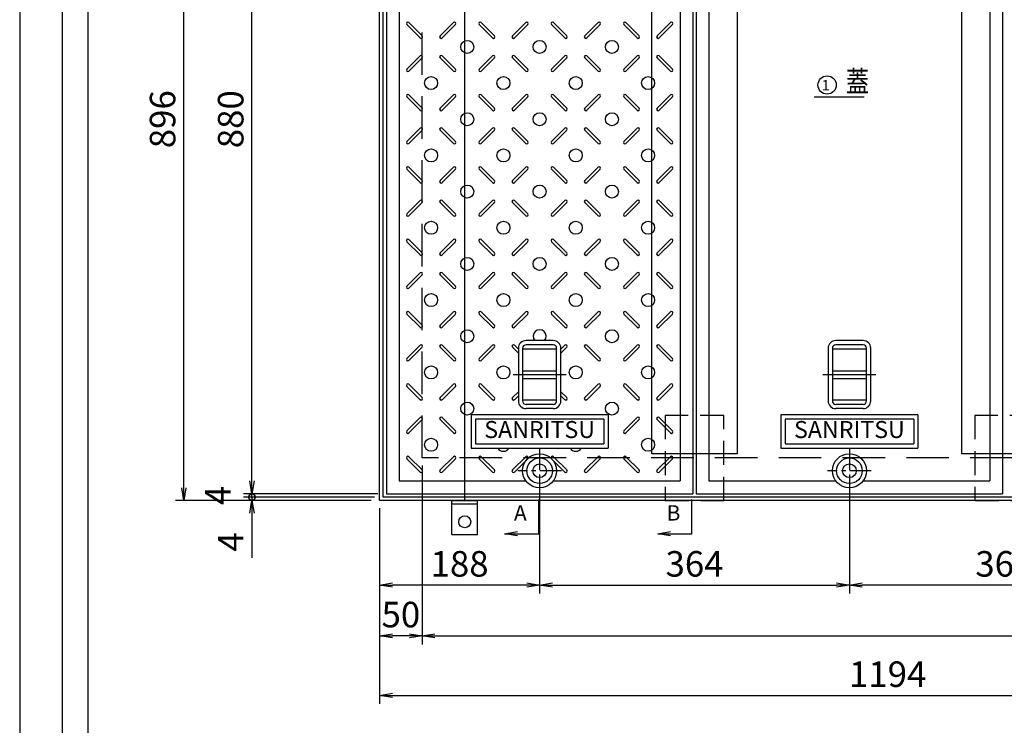
# Model space of a CAD drawing. Extents: x -22180 to -9965, y -105010 to -90777.
# Drawn here: x -22180 to -21023, y -100570 to -99741 of the extents above; entities that cross this region are included whole.
import ezdxf
from ezdxf.enums import TextEntityAlignment as Align

# ---------------------------------------------------------------- set-up
doc = ezdxf.new("R2010")
doc.units = 0
doc.header["$LTSCALE"] = 200
for name, pattern in [('CENTER', [2, 1.25, -0.25, 0.25, -0.25]), ('CENTER1', [10, 6.25, -1.25, 1.25, -1.25]), ('HIDDEN', [0.375, 0.25, -0.125])]:
    doc.linetypes.add(name, pattern=pattern)
doc.layers.get('0').update_dxf_attribs({"linetype": 'CONTINUOUS'})
doc.layers.get('DEFPOINTS').update_dxf_attribs({"color": 253, "linetype": 'CONTINUOUS'})
for name, color, linetype in [('CENTER', 1, 'CENTER'), ('sunpou', 1, 'CONTINUOUS'), ('その他', 7, 'CONTINUOUS'), ('図面枠等', 7, 'CONTINUOUS'), ('枠', 4, 'CONTINUOUS'), ('梁', 7, 'CONTINUOUS'), ('模様', 3, 'CONTINUOUS'), ('蓋', 6, 'CONTINUOUS')]:
    doc.layers.add(name, color=color, linetype=linetype)
doc.styles.add('FX_VECTOR', font='MONOTXT.SHX', dxfattribs={"bigfont": 'BIGFONT.SHX'})
doc.styles.get("Standard").update_dxf_attribs({"font": 'ROMANS.SHX', "width": 0.8, "bigfont": 'extfont.shx'})
doc.dimstyles.new('S1-10', dxfattribs={"dimscale": 10, "dimtxt": 3, "dimasz": 1.5, "dimexe": 1, "dimexo": 1, "dimgap": 1, "dimtad": 3, "dimdec": 1, "dimdsep": 46, "dimtxsty": 'STANDARD', "dimblk": 'OPEN', "dimcen": 0.09, "dimclrd": 1, "dimclre": 1, "dimclrt": 7, "dimadec": 0, "dimazin": 2, "dimtfac": 1, "dimtdec": 1, "dimtmove": 2, "dimatfit": 1, "dimldrblk": 'OPEN', "dimfxl": 1, "dimtolj": 1, "dimtzin": 0, "dimlwd": -1, "dimlwe": -1, "dimarcsym": 0})

# ---------------------------------------------------------------- blocks, each defined once
blk = doc.blocks.new('_OPEN')
at = {"color": 0, "linetype": 'ByBlock'}
for p, q in [((-1, 0.167), (0, 0)), ((0, 0), (-1, -0.167)), ((0, 0), (-1, 0))]:
    blk.add_line(p, q, dxfattribs=at)
blk = doc.blocks.new('*D26')
at = {"layer": 'DEFPOINTS', "color": 0, "transparency": 16777216}
for p in [(-21907.3, -99418.1), (-21749.3, -99418.1), (-21749.3, -100298.1)]:
    blk.add_point(p, dxfattribs=at)
at = {"layer": 'sunpou', "color": 1, "transparency": 16777216}
for p, q in [((-21759.3, -99418.1), (-21917.3, -99418.1)), ((-21907.3, -100283.1), (-21907.3, -99433.1)), ((-21759.3, -100298.1), (-21917.3, -100298.1))]:
    blk.add_line(p, q, dxfattribs=at)
at = {"layer": 'sunpou', "color": 1, "transparency": 16777216, "xscale": 15, "yscale": 15, "zscale": 15}
for p, rotation in [((-21907.3, -99418.1), 90), ((-21907.3, -100298.1), 270)]:
    blk.add_blockref('_OPEN', p, dxfattribs=dict(at, rotation=rotation))
at = {"layer": 'sunpou', "color": 7, "transparency": 16777216, "insert": (-21932.3, -99858.1), "char_height": 30, "attachment_point": 5, "rotation": 90}
blk.add_mtext('\\A1;880', dxfattribs=at)
blk = doc.blocks.new('*D27')
at = {"layer": 'DEFPOINTS', "color": 0, "transparency": 16777216}
for p in [(-21987.3, -99410.1), (-21757.3, -99410.1), (-21757.3, -100306.1)]:
    blk.add_point(p, dxfattribs=at)
at = {"layer": 'sunpou', "color": 1, "transparency": 16777216}
for p, q in [((-21767.3, -99410.1), (-21997.3, -99410.1)), ((-21987.3, -100291.1), (-21987.3, -99425.1)), ((-21767.3, -100306.1), (-21997.3, -100306.1))]:
    blk.add_line(p, q, dxfattribs=at)
at = {"layer": 'sunpou', "color": 1, "transparency": 16777216, "xscale": 15, "yscale": 15, "zscale": 15}
for p, rotation in [((-21987.3, -99410.1), 90), ((-21987.3, -100306.1), 270)]:
    blk.add_blockref('_OPEN', p, dxfattribs=dict(at, rotation=rotation))
at = {"layer": 'sunpou', "color": 7, "transparency": 16777216, "insert": (-22012.3, -99858.1), "char_height": 30, "attachment_point": 5, "rotation": 90}
blk.add_mtext('\\A1;896', dxfattribs=at)
blk = doc.blocks.new('_DotSmall')
at = {"layer": 'sunpou', "color": 0, "const_width": 0.5}
blk.add_lwpolyline([(-0.0625, 0, 1), (0.0625, 0, 1)], format="xyb", close=True, dxfattribs=at)
blk = doc.blocks.new('*D40')
at = {"layer": 'DEFPOINTS', "color": 0, "transparency": 16777216}
for p in [(-21907.3, -100298.1), (-21753.3, -100302.1), (-21749.3, -100298.1)]:
    blk.add_point(p, dxfattribs=at)
at = {"layer": 'sunpou', "color": 1, "transparency": 16777216}
for p, q in [((-21907.3, -100283.1), (-21907.3, -100268.1)), ((-21759.3, -100298.1), (-21917.3, -100298.1)), ((-21763.3, -100302.1), (-21917.3, -100302.1)), ((-21907.3, -100302.1), (-21907.3, -100298.1)), ((-21907.3, -100302.1), (-21907.3, -100317.1))]:
    blk.add_line(p, q, dxfattribs=at)
at = {"layer": 'sunpou', "color": 1, "transparency": 16777216, "xscale": 15, "yscale": 15, "zscale": 15}
for name, p, rotation in [('_OPEN', (-21907.3, -100298.1), 270), ('_DotSmall', (-21907.3, -100302.1), 90)]:
    blk.add_blockref(name, p, dxfattribs=dict(at, rotation=rotation))
at = {"layer": 'sunpou', "color": 7, "transparency": 16777216, "insert": (-21947.3, -100300.1), "char_height": 30, "attachment_point": 5, "rotation": 90}
blk.add_mtext('\\A1;4', dxfattribs=at)
blk = doc.blocks.new('*D41')
at = {"layer": 'DEFPOINTS', "color": 0, "transparency": 16777216}
for p in [(-21907.3, -100302.1), (-21753.3, -100302.1), (-21757.3, -100306.1)]:
    blk.add_point(p, dxfattribs=at)
at = {"layer": 'sunpou', "color": 1, "transparency": 16777216}
for p, q in [((-21907.3, -100302.1), (-21907.3, -100272.1)), ((-21763.3, -100302.1), (-21917.3, -100302.1)), ((-21907.3, -100302.1), (-21907.3, -100306.1)), ((-21767.3, -100306.1), (-21917.3, -100306.1)), ((-21907.3, -100321.1), (-21907.3, -100373.3))]:
    blk.add_line(p, q, dxfattribs=at)
at = {"layer": 'sunpou', "color": 1, "transparency": 16777216, "xscale": 15, "yscale": 15, "zscale": 15, "rotation": 90}
blk.add_blockref('_OPEN', (-21907.3, -100306.1), dxfattribs=at)
at = {"layer": 'sunpou', "color": 7, "transparency": 16777216, "insert": (-21932.3, -100354.7), "char_height": 30, "attachment_point": 5, "rotation": 90}
blk.add_mtext('\\A1;4', dxfattribs=at)
blk = doc.blocks.new('_None')
blk = doc.blocks.new('*D42')
at = {"layer": 'DEFPOINTS', "color": 0, "transparency": 16777216}
for p in [(-21707.3, -100265.1), (-19611.3, -100266.1), (-19611.3, -100465.1)]:
    blk.add_point(p, dxfattribs=at)
at = {"layer": 'sunpou', "color": 1, "transparency": 16777216}
for p, q in [((-21707.3, -100275.1), (-21707.3, -100475.1)), ((-19611.3, -100276.1), (-19611.3, -100475.1)), ((-21692.3, -100465.1), (-19626.3, -100465.1))]:
    blk.add_line(p, q, dxfattribs=at)
at = {"layer": 'sunpou', "color": 1, "transparency": 16777216, "xscale": 15, "yscale": 15, "zscale": 15, "rotation": 180}
blk.add_blockref('_OPEN', (-21707.3, -100465.1), dxfattribs=at)
at = {"layer": 'sunpou', "color": 1, "transparency": 16777216, "xscale": 15, "yscale": 15, "zscale": 15}
blk.add_blockref('_OPEN', (-19611.3, -100465.1), dxfattribs=at)
at = {"layer": 'sunpou', "color": 7, "transparency": 16777216, "insert": (-20659.3, -100440.1), "char_height": 30, "attachment_point": 5}
blk.add_mtext('\\A1;開口 2096', dxfattribs=at)
blk = doc.blocks.new('*D43')
at = {"layer": 'DEFPOINTS', "color": 0, "transparency": 16777216}
for p in [(-21707.3, -100255.1), (-21757.3, -100305.1), (-21757.3, -100465.1)]:
    blk.add_point(p, dxfattribs=at)
at = {"layer": 'sunpou', "color": 1, "transparency": 16777216}
for p, q in [((-21707.3, -100265.1), (-21707.3, -100475.1)), ((-21757.3, -100315.1), (-21757.3, -100475.1)), ((-21722.3, -100465.1), (-21742.3, -100465.1))]:
    blk.add_line(p, q, dxfattribs=at)
at = {"layer": 'sunpou', "color": 1, "transparency": 16777216, "xscale": 15, "yscale": 15, "zscale": 15, "rotation": 180}
blk.add_blockref('_OPEN', (-21757.3, -100465.1), dxfattribs=at)
at = {"layer": 'sunpou', "color": 1, "transparency": 16777216, "xscale": 15, "yscale": 15, "zscale": 15}
blk.add_blockref('_OPEN', (-21707.3, -100465.1), dxfattribs=at)
at = {"layer": 'sunpou', "color": 7, "transparency": 16777216, "insert": (-21732.3, -100440.1), "char_height": 30, "attachment_point": 5}
blk.add_mtext('\\A1;50', dxfattribs=at)
blk = doc.blocks.new('*D44')
at = {"layer": 'DEFPOINTS', "color": 0, "transparency": 16777216}
for p in [(-21757.3, -100305.1), (-20563.3, -100306.1), (-20563.3, -100535.1)]:
    blk.add_point(p, dxfattribs=at)
at = {"layer": 'sunpou', "color": 1, "transparency": 16777216}
for p, q in [((-21757.3, -100315.1), (-21757.3, -100545.1)), ((-20563.3, -100316.1), (-20563.3, -100545.1)), ((-21742.3, -100535.1), (-20578.3, -100535.1))]:
    blk.add_line(p, q, dxfattribs=at)
at = {"layer": 'sunpou', "color": 1, "transparency": 16777216, "xscale": 15, "yscale": 15, "zscale": 15, "rotation": 180}
blk.add_blockref('_OPEN', (-21757.3, -100535.1), dxfattribs=at)
at = {"layer": 'sunpou', "color": 1, "transparency": 16777216, "xscale": 15, "yscale": 15, "zscale": 15}
blk.add_blockref('_OPEN', (-20563.3, -100535.1), dxfattribs=at)
at = {"layer": 'sunpou', "color": 7, "transparency": 16777216, "insert": (-21160.3, -100510.1), "char_height": 30, "attachment_point": 5}
blk.add_mtext('\\A1;1194', dxfattribs=at)
blk = doc.blocks.new('*D181')
at = {"layer": 'DEFPOINTS', "color": 0, "transparency": 16777216}
for p in [(-21569.3, -100271.1), (-21757.3, -100305.1), (-21757.3, -100405.5)]:
    blk.add_point(p, dxfattribs=at)
at = {"layer": 'sunpou', "color": 1, "transparency": 16777216}
for p, q in [((-21569.3, -100281.1), (-21569.3, -100415.5)), ((-21757.3, -100315.1), (-21757.3, -100415.5)), ((-21584.3, -100405.5), (-21742.3, -100405.5))]:
    blk.add_line(p, q, dxfattribs=at)
at = {"layer": 'sunpou', "color": 1, "transparency": 16777216, "xscale": 15, "yscale": 15, "zscale": 15, "rotation": 180}
blk.add_blockref('_OPEN', (-21757.3, -100405.5), dxfattribs=at)
at = {"layer": 'sunpou', "color": 1, "transparency": 16777216, "xscale": 15, "yscale": 15, "zscale": 15}
blk.add_blockref('_OPEN', (-21569.3, -100405.5), dxfattribs=at)
at = {"layer": 'sunpou', "color": 7, "transparency": 16777216, "insert": (-21663.3, -100380.5), "char_height": 30, "attachment_point": 5}
blk.add_mtext('\\A1;188', dxfattribs=at)
blk = doc.blocks.new('*D182')
at = {"layer": 'DEFPOINTS', "color": 0, "transparency": 16777216}
for p in [(-21569.3, -100271.1), (-21205.3, -100271.1), (-21205.3, -100405.5)]:
    blk.add_point(p, dxfattribs=at)
at = {"layer": 'sunpou', "color": 1, "transparency": 16777216}
for p, q in [((-21569.3, -100281.1), (-21569.3, -100415.5)), ((-21205.3, -100281.1), (-21205.3, -100415.5)), ((-21554.3, -100405.5), (-21220.3, -100405.5))]:
    blk.add_line(p, q, dxfattribs=at)
at = {"layer": 'sunpou', "color": 1, "transparency": 16777216, "xscale": 15, "yscale": 15, "zscale": 15, "rotation": 180}
blk.add_blockref('_OPEN', (-21569.3, -100405.5), dxfattribs=at)
at = {"layer": 'sunpou', "color": 1, "transparency": 16777216, "xscale": 15, "yscale": 15, "zscale": 15}
blk.add_blockref('_OPEN', (-21205.3, -100405.5), dxfattribs=at)
at = {"layer": 'sunpou', "color": 7, "transparency": 16777216, "insert": (-21387.3, -100380.5), "char_height": 30, "attachment_point": 5}
blk.add_mtext('\\A1;364', dxfattribs=at)
blk = doc.blocks.new('*D183')
at = {"layer": 'DEFPOINTS', "color": 0, "transparency": 16777216}
for p in [(-21205.3, -100271.1), (-20841.3, -100271.1), (-21205.3, -100405.5)]:
    blk.add_point(p, dxfattribs=at)
at = {"layer": 'sunpou', "color": 1, "transparency": 16777216}
for p, q in [((-21205.3, -100281.1), (-21205.3, -100415.5)), ((-20841.3, -100281.1), (-20841.3, -100415.5)), ((-20856.3, -100405.5), (-21190.3, -100405.5))]:
    blk.add_line(p, q, dxfattribs=at)
at = {"layer": 'sunpou', "color": 1, "transparency": 16777216, "xscale": 15, "yscale": 15, "zscale": 15, "rotation": 180}
blk.add_blockref('_OPEN', (-21205.3, -100405.5), dxfattribs=at)
at = {"layer": 'sunpou', "color": 1, "transparency": 16777216, "xscale": 15, "yscale": 15, "zscale": 15}
blk.add_blockref('_OPEN', (-20841.3, -100405.5), dxfattribs=at)
at = {"layer": 'sunpou', "color": 7, "transparency": 16777216, "insert": (-21023.3, -100380.5), "char_height": 30, "attachment_point": 5}
blk.add_mtext('\\A1;364', dxfattribs=at)

msp = doc.modelspace()

# ---------------------------------------------------------------- linework, layer by layer
at = {"layer": 'CENTER', "color": 1, "linetype": 'CENTER1', "ltscale": 0.2}
for p, q in [((-21600.36, -100158.11), (-21538.22, -100158.11)), ((-21236.36, -100158.11), (-21174.22, -100158.11))]:
    msp.add_line(p, q, dxfattribs=at)
at = {"layer": 'CENTER', "linetype": 'CENTER', "ltscale": 0.1}
for p, q in [((-21569.29, -100245.51), (-21569.29, -100296.72)), ((-21205.29, -100245.51), (-21205.29, -100296.72)), ((-21543.69, -100271.11), (-21594.9, -100271.11)), ((-21179.69, -100271.11), (-21230.9, -100271.11))]:
    msp.add_line(p, q, dxfattribs=at)
at = {"layer": 'DEFPOINTS'}
msp.add_line((-21657.29, -100306.11), (-21657.29, -99308.71), dxfattribs=at)
at = {"layer": 'DEFPOINTS', "linetype": 'Continuous'}
msp.add_lwpolyline([(-22180.2, -101878.44), (-17980.2, -101878.44), (-17980.2, -98908.44), (-22180.2, -98908.44)], close=True, dxfattribs=at)
at = {"layer": 'sunpou', "color": 1}
msp.add_line((-21246.65, -99831.64), (-21188.01, -99831.64), dxfattribs=at)
at = {"layer": 'sunpou', "color": 7, "linetype": 'Continuous'}
msp.add_circle((-21231.5, -99817.9), 10.74, dxfattribs=at)
at = {"layer": 'その他', "color": 2, "linetype": 'Continuous'}
for p, q in [((-21553.29, -100118.11), (-21585.29, -100118.11)), ((-21189.29, -100118.11), (-21221.29, -100118.11)), ((-21594.29, -100127.07), (-21594.29, -100189.15)), ((-21589.29, -100127.07), (-21589.29, -100189.15)), ((-21549.29, -100128.11), (-21589.29, -100128.11)), ((-21553.29, -100123.11), (-21585.29, -100123.11)), ((-21549.29, -100189.11), (-21549.29, -100127.11)), ((-21544.29, -100189.11), (-21544.29, -100127.11)), ((-21230.29, -100127.07), (-21230.29, -100189.15)), ((-21225.29, -100127.07), (-21225.29, -100189.15)), ((-21185.29, -100128.11), (-21225.29, -100128.11)), ((-21189.29, -100123.11), (-21221.29, -100123.11)), ((-21185.29, -100189.11), (-21185.29, -100127.11)), ((-21180.29, -100189.11), (-21180.29, -100127.11)), ((-21589.29, -100153.61), (-21549.29, -100153.61)), ((-21589.29, -100162.61), (-21549.29, -100162.61)), ((-21225.29, -100153.61), (-21185.29, -100153.61)), ((-21225.29, -100162.61), (-21185.29, -100162.61)), ((-21549.29, -100188.11), (-21589.29, -100188.11)), ((-21553.29, -100193.11), (-21585.29, -100193.11)), ((-21553.29, -100198.11), (-21585.29, -100198.11)), ((-21185.29, -100188.11), (-21225.29, -100188.11)), ((-21189.29, -100193.11), (-21221.29, -100193.11)), ((-21189.29, -100198.11), (-21221.29, -100198.11))]:
    msp.add_line(p, q, dxfattribs=at)
at = {"layer": 'その他', "color": 3, "linetype": 'Continuous'}
for p, q in [((-21488.79, -100205.61), (-21649.79, -100205.61)), ((-21649.79, -100205.61), (-21649.79, -100244.61)), ((-21493.79, -100210.61), (-21644.79, -100210.61)), ((-21644.79, -100210.61), (-21644.79, -100239.61)), ((-21493.79, -100210.61), (-21493.79, -100239.61)), ((-21488.79, -100205.61), (-21488.79, -100244.61)), ((-21124.79, -100205.61), (-21285.79, -100205.61)), ((-21285.79, -100205.61), (-21285.79, -100244.61)), ((-21129.79, -100210.61), (-21280.79, -100210.61)), ((-21280.79, -100210.61), (-21280.79, -100239.61)), ((-21129.79, -100210.61), (-21129.79, -100239.61)), ((-21124.79, -100205.61), (-21124.79, -100244.61)), ((-21649.79, -100244.61), (-21488.79, -100244.61)), ((-21644.79, -100239.61), (-21493.79, -100239.61)), ((-21285.79, -100244.61), (-21124.79, -100244.61)), ((-21280.79, -100239.61), (-21129.79, -100239.61))]:
    msp.add_line(p, q, dxfattribs=at)
at = {"layer": 'その他', "color": 2, "linetype": 'Continuous'}
for centre, radius, start, end in [((-21585.29, -100127.11), 9, 90, 180), ((-21553.29, -100127.11), 9, 0, 90), ((-21221.29, -100127.11), 9, 90, 180), ((-21189.29, -100127.11), 9, 0, 90), ((-21585.29, -100127.11), 4, 90, 180), ((-21553.29, -100127.11), 4, 0, 90), ((-21221.29, -100127.11), 4, 90, 180), ((-21189.29, -100127.11), 4, 0, 90), ((-21585.29, -100189.11), 9, 180, 270), ((-21585.29, -100189.11), 4, 180, 270), ((-21553.29, -100189.11), 4, 270, 0), ((-21553.29, -100189.11), 9, 270, 0), ((-21221.29, -100189.11), 9, 180, 270), ((-21221.29, -100189.11), 4, 180, 270), ((-21189.29, -100189.11), 4, 270, 0), ((-21189.29, -100189.11), 9, 270, 0)]:
    msp.add_arc(centre, radius, start, end, dxfattribs=at)
at = {"layer": '図面枠等', "color": 5, "linetype": 'Continuous'}
for points in [[(-22130.2, -101828.44), (-18030.2, -101828.44), (-18030.2, -98958.44), (-22130.2, -98958.44)], [(-22100.2, -101798.44), (-18060.2, -101798.44), (-18060.2, -98988.44), (-22100.2, -98988.44)]]:
    msp.add_lwpolyline(points, close=True, dxfattribs=at)
at = {"layer": '枠', "color": 4, "linetype": 'Continuous'}
for p, q in [((-21672.29, -100306.11), (-21642.29, -100306.11)), ((-21672.29, -100346.11), (-21672.29, -100306.11)), ((-21672.29, -100310.11), (-21642.29, -100310.11)), ((-21642.29, -100346.11), (-21642.29, -100306.11)), ((-21672.29, -100346.11), (-21642.29, -100346.11))]:
    msp.add_line(p, q, dxfattribs=at)
msp.add_lwpolyline([(-21757.29, -99410.11), (-19561.29, -99410.11), (-19561.29, -100306.11), (-21757.29, -100306.11)], close=True, dxfattribs=at)
msp.add_lwpolyline([(-20563.29, -100302.11), (-21753.29, -100302.11), (-21753.29, -99414.11), (-20563.29, -99414.11)], dxfattribs=at)
at = {"layer": '枠', "color": 4, "linetype": 'HIDDEN'}
msp.add_lwpolyline([(-20563.29, -100256.11), (-21707.29, -100256.11), (-21707.29, -99460.11), (-20563.29, -99460.11)], dxfattribs=at)
at = {"layer": '枠', "color": 4, "linetype": 'Continuous'}
msp.add_circle((-21657.29, -100331.11), 7, dxfattribs=at)
at = {"layer": '梁', "linetype": 'Continuous', "ltscale": 0.56}
for points in [[(-21337.29, -100251.11), (-21437.29, -100251.11), (-21437.29, -99465.11), (-21337.29, -99465.11)], [(-20973.29, -100251.11), (-21073.29, -100251.11), (-21073.29, -99465.11), (-20973.29, -99465.11)]]:
    msp.add_lwpolyline(points, close=True, dxfattribs=at)
at = {"layer": '梁', "linetype": 'HIDDEN', "ltscale": 0.56}
for points in [[(-21352.79, -100206.11), (-21421.79, -100206.11), (-21421.79, -100306.11), (-21352.79, -100306.11)], [(-20988.79, -100206.11), (-21057.79, -100206.11), (-21057.79, -100306.11), (-20988.79, -100306.11)]]:
    msp.add_lwpolyline(points, close=True, dxfattribs=at)
at = {"layer": '模様', "color": 3}
for p, q in [((-21725.34, -99746.97), (-21709.72, -99762.6)), ((-21722.94, -99744.57), (-21707.31, -99760.19)), ((-21670.65, -99744.57), (-21686.28, -99760.19)), ((-21668.25, -99746.97), (-21683.87, -99762.6)), ((-21640.34, -99746.97), (-21624.72, -99762.6)), ((-21637.94, -99744.57), (-21622.31, -99760.19)), ((-21585.65, -99744.57), (-21601.28, -99760.19)), ((-21583.25, -99746.97), (-21598.87, -99762.6)), ((-21555.34, -99746.97), (-21539.72, -99762.6)), ((-21552.94, -99744.57), (-21537.31, -99760.19)), ((-21500.65, -99744.57), (-21516.28, -99760.19)), ((-21498.25, -99746.97), (-21513.87, -99762.6)), ((-21470.34, -99746.97), (-21454.72, -99762.6)), ((-21467.94, -99744.57), (-21452.31, -99760.19)), ((-21415.65, -99744.57), (-21431.28, -99760.19)), ((-21413.25, -99746.97), (-21428.87, -99762.6)), ((-21725.34, -99799.26), (-21709.72, -99783.63)), ((-21722.94, -99801.66), (-21707.31, -99786.04)), ((-21670.65, -99801.66), (-21686.28, -99786.04)), ((-21668.25, -99799.26), (-21683.87, -99783.63)), ((-21640.34, -99799.26), (-21624.72, -99783.63)), ((-21637.94, -99801.66), (-21622.31, -99786.04)), ((-21585.65, -99801.66), (-21601.28, -99786.04)), ((-21583.25, -99799.26), (-21598.87, -99783.63)), ((-21555.34, -99799.26), (-21539.72, -99783.63)), ((-21552.94, -99801.66), (-21537.31, -99786.04)), ((-21500.65, -99801.66), (-21516.28, -99786.04)), ((-21498.25, -99799.26), (-21513.87, -99783.63)), ((-21470.34, -99799.26), (-21454.72, -99783.63)), ((-21467.94, -99801.66), (-21452.31, -99786.04)), ((-21415.65, -99801.66), (-21431.28, -99786.04)), ((-21413.25, -99799.26), (-21428.87, -99783.63)), ((-21725.34, -99831.97), (-21709.72, -99847.6)), ((-21722.94, -99829.57), (-21707.31, -99845.19)), ((-21670.65, -99829.57), (-21686.28, -99845.19)), ((-21668.25, -99831.97), (-21683.87, -99847.6)), ((-21640.34, -99831.97), (-21624.72, -99847.6)), ((-21637.94, -99829.57), (-21622.31, -99845.19)), ((-21585.65, -99829.57), (-21601.28, -99845.19)), ((-21583.25, -99831.97), (-21598.87, -99847.6)), ((-21555.34, -99831.97), (-21539.72, -99847.6)), ((-21552.94, -99829.57), (-21537.31, -99845.19)), ((-21500.65, -99829.57), (-21516.28, -99845.19)), ((-21498.25, -99831.97), (-21513.87, -99847.6)), ((-21470.34, -99831.97), (-21454.72, -99847.6)), ((-21467.94, -99829.57), (-21452.31, -99845.19)), ((-21415.65, -99829.57), (-21431.28, -99845.19)), ((-21413.25, -99831.97), (-21428.87, -99847.6)), ((-21725.34, -99884.26), (-21709.72, -99868.63)), ((-21722.94, -99886.66), (-21707.31, -99871.04)), ((-21670.65, -99886.66), (-21686.28, -99871.04)), ((-21668.25, -99884.26), (-21683.87, -99868.63)), ((-21640.34, -99884.26), (-21624.72, -99868.63)), ((-21637.94, -99886.66), (-21622.31, -99871.04)), ((-21585.65, -99886.66), (-21601.28, -99871.04)), ((-21583.25, -99884.26), (-21598.87, -99868.63)), ((-21555.34, -99884.26), (-21539.72, -99868.63)), ((-21552.94, -99886.66), (-21537.31, -99871.04)), ((-21500.65, -99886.66), (-21516.28, -99871.04)), ((-21498.25, -99884.26), (-21513.87, -99868.63)), ((-21470.34, -99884.26), (-21454.72, -99868.63)), ((-21467.94, -99886.66), (-21452.31, -99871.04)), ((-21415.65, -99886.66), (-21431.28, -99871.04)), ((-21413.25, -99884.26), (-21428.87, -99868.63)), ((-21725.34, -99916.97), (-21709.72, -99932.6)), ((-21722.94, -99914.57), (-21707.31, -99930.19)), ((-21670.65, -99914.57), (-21686.28, -99930.19)), ((-21668.25, -99916.97), (-21683.87, -99932.6)), ((-21640.34, -99916.97), (-21624.72, -99932.6)), ((-21637.94, -99914.57), (-21622.31, -99930.19)), ((-21585.65, -99914.57), (-21601.28, -99930.19)), ((-21583.25, -99916.97), (-21598.87, -99932.6)), ((-21555.34, -99916.97), (-21539.72, -99932.6)), ((-21552.94, -99914.57), (-21537.31, -99930.19)), ((-21500.65, -99914.57), (-21516.28, -99930.19)), ((-21498.25, -99916.97), (-21513.87, -99932.6)), ((-21470.34, -99916.97), (-21454.72, -99932.6)), ((-21467.94, -99914.57), (-21452.31, -99930.19)), ((-21415.65, -99914.57), (-21431.28, -99930.19)), ((-21413.25, -99916.97), (-21428.87, -99932.6)), ((-21725.34, -99969.26), (-21709.72, -99953.63)), ((-21722.94, -99971.66), (-21707.31, -99956.04)), ((-21670.65, -99971.66), (-21686.28, -99956.04)), ((-21668.25, -99969.26), (-21683.87, -99953.63)), ((-21640.34, -99969.26), (-21624.72, -99953.63)), ((-21637.94, -99971.66), (-21622.31, -99956.04)), ((-21585.65, -99971.66), (-21601.28, -99956.04)), ((-21583.25, -99969.26), (-21598.87, -99953.63)), ((-21555.34, -99969.26), (-21539.72, -99953.63)), ((-21552.94, -99971.66), (-21537.31, -99956.04)), ((-21500.65, -99971.66), (-21516.28, -99956.04)), ((-21498.25, -99969.26), (-21513.87, -99953.63)), ((-21470.34, -99969.26), (-21454.72, -99953.63)), ((-21467.94, -99971.66), (-21452.31, -99956.04)), ((-21415.65, -99971.66), (-21431.28, -99956.04)), ((-21413.25, -99969.26), (-21428.87, -99953.63)), ((-21725.34, -100001.97), (-21709.72, -100017.6)), ((-21722.94, -99999.57), (-21707.31, -100015.19)), ((-21670.65, -99999.57), (-21686.28, -100015.19)), ((-21668.25, -100001.97), (-21683.87, -100017.6)), ((-21640.34, -100001.97), (-21624.72, -100017.6)), ((-21637.94, -99999.57), (-21622.31, -100015.19)), ((-21585.65, -99999.57), (-21601.28, -100015.19)), ((-21583.25, -100001.97), (-21598.87, -100017.6)), ((-21555.34, -100001.97), (-21539.72, -100017.6)), ((-21552.94, -99999.57), (-21537.31, -100015.19)), ((-21500.65, -99999.57), (-21516.28, -100015.19)), ((-21498.25, -100001.97), (-21513.87, -100017.6)), ((-21470.34, -100001.97), (-21454.72, -100017.6)), ((-21467.94, -99999.57), (-21452.31, -100015.19)), ((-21415.65, -99999.57), (-21431.28, -100015.19)), ((-21413.25, -100001.97), (-21428.87, -100017.6)), ((-21725.34, -100054.26), (-21709.72, -100038.63)), ((-21722.94, -100056.66), (-21707.31, -100041.04)), ((-21670.65, -100056.66), (-21686.28, -100041.04)), ((-21668.25, -100054.26), (-21683.87, -100038.63)), ((-21640.34, -100054.26), (-21624.72, -100038.63)), ((-21637.94, -100056.66), (-21622.31, -100041.04)), ((-21585.65, -100056.66), (-21601.28, -100041.04)), ((-21583.25, -100054.26), (-21598.87, -100038.63)), ((-21555.34, -100054.26), (-21539.72, -100038.63)), ((-21552.94, -100056.66), (-21537.31, -100041.04)), ((-21500.65, -100056.66), (-21516.28, -100041.04)), ((-21498.25, -100054.26), (-21513.87, -100038.63)), ((-21470.34, -100054.26), (-21454.72, -100038.63)), ((-21467.94, -100056.66), (-21452.31, -100041.04)), ((-21415.65, -100056.66), (-21431.28, -100041.04)), ((-21413.25, -100054.26), (-21428.87, -100038.63)), ((-21725.34, -100086.97), (-21709.72, -100102.6)), ((-21722.94, -100084.57), (-21707.31, -100100.19)), ((-21670.65, -100084.57), (-21686.28, -100100.19)), ((-21668.25, -100086.97), (-21683.87, -100102.6)), ((-21640.34, -100086.97), (-21624.72, -100102.6)), ((-21637.94, -100084.57), (-21622.31, -100100.19)), ((-21585.65, -100084.57), (-21601.28, -100100.19)), ((-21583.25, -100086.97), (-21598.87, -100102.6)), ((-21555.34, -100086.97), (-21539.72, -100102.6)), ((-21552.94, -100084.57), (-21537.31, -100100.19)), ((-21500.65, -100084.57), (-21516.28, -100100.19)), ((-21498.25, -100086.97), (-21513.87, -100102.6)), ((-21470.34, -100086.97), (-21454.72, -100102.6)), ((-21467.94, -100084.57), (-21452.31, -100100.19)), ((-21415.65, -100084.57), (-21431.28, -100100.19)), ((-21413.25, -100086.97), (-21428.87, -100102.6)), ((-21725.34, -100139.26), (-21709.72, -100123.63)), ((-21722.94, -100141.66), (-21707.31, -100126.04)), ((-21670.65, -100141.66), (-21686.28, -100126.04)), ((-21668.25, -100139.26), (-21683.87, -100123.63)), ((-21640.34, -100139.26), (-21624.72, -100123.63)), ((-21637.94, -100141.66), (-21622.31, -100126.04)), ((-21594.29, -100133.02), (-21601.28, -100126.04)), ((-21594.29, -100128.21), (-21598.87, -100123.63)), ((-21544.29, -100128.21), (-21539.72, -100123.63)), ((-21544.29, -100133.02), (-21537.31, -100126.04)), ((-21500.65, -100141.66), (-21516.28, -100126.04)), ((-21498.25, -100139.26), (-21513.87, -100123.63)), ((-21470.34, -100139.26), (-21454.72, -100123.63)), ((-21467.94, -100141.66), (-21452.31, -100126.04)), ((-21415.65, -100141.66), (-21431.28, -100126.04)), ((-21413.25, -100139.26), (-21428.87, -100123.63)), ((-21725.34, -100171.97), (-21709.72, -100187.6)), ((-21722.94, -100169.57), (-21707.31, -100185.19)), ((-21670.65, -100169.57), (-21686.28, -100185.19)), ((-21668.25, -100171.97), (-21683.87, -100187.6)), ((-21640.34, -100171.97), (-21624.72, -100187.6)), ((-21637.94, -100169.57), (-21622.31, -100185.19)), ((-21500.65, -100169.57), (-21516.28, -100185.19)), ((-21498.25, -100171.97), (-21513.87, -100187.6)), ((-21470.34, -100171.97), (-21454.72, -100187.6)), ((-21467.94, -100169.57), (-21452.31, -100185.19)), ((-21415.65, -100169.57), (-21431.28, -100185.19)), ((-21413.25, -100171.97), (-21428.87, -100187.6)), ((-21594.29, -100178.21), (-21601.28, -100185.19)), ((-21594.29, -100183.02), (-21598.87, -100187.6)), ((-21544.29, -100178.21), (-21537.31, -100185.19)), ((-21544.29, -100183.02), (-21539.72, -100187.6)), ((-21725.34, -100224.26), (-21709.72, -100208.63)), ((-21722.94, -100226.66), (-21707.31, -100211.04)), ((-21670.65, -100226.66), (-21686.28, -100211.04)), ((-21668.25, -100224.26), (-21683.87, -100208.63)), ((-21470.34, -100224.26), (-21454.72, -100208.63)), ((-21467.94, -100226.66), (-21452.31, -100211.04)), ((-21415.65, -100226.66), (-21431.28, -100211.04)), ((-21413.25, -100224.26), (-21428.87, -100208.63)), ((-21725.34, -100256.97), (-21709.72, -100272.6)), ((-21722.94, -100254.57), (-21707.31, -100270.19)), ((-21670.65, -100254.57), (-21686.28, -100270.19)), ((-21668.25, -100256.97), (-21683.87, -100272.6)), ((-21640.34, -100256.97), (-21624.72, -100272.6)), ((-21637.94, -100254.57), (-21622.31, -100270.19)), ((-21585.65, -100254.57), (-21601.28, -100270.19)), ((-21583.25, -100256.97), (-21598.87, -100272.6)), ((-21555.34, -100256.97), (-21539.72, -100272.6)), ((-21552.94, -100254.57), (-21537.31, -100270.19)), ((-21500.65, -100254.57), (-21516.28, -100270.19)), ((-21498.25, -100256.97), (-21513.87, -100272.6)), ((-21470.34, -100256.97), (-21454.72, -100272.6)), ((-21467.94, -100254.57), (-21452.31, -100270.19)), ((-21415.65, -100254.57), (-21431.28, -100270.19)), ((-21413.25, -100256.97), (-21428.87, -100272.6))]:
    msp.add_line(p, q, dxfattribs=at)
for centre in [(-21654.29, -99773.11), (-21569.29, -99773.11), (-21484.29, -99773.11), (-21696.79, -99815.61), (-21611.79, -99815.61), (-21526.79, -99815.61), (-21441.79, -99815.61), (-21654.29, -99858.11), (-21569.29, -99858.11), (-21484.29, -99858.11), (-21696.79, -99900.61), (-21611.79, -99900.61), (-21526.79, -99900.61), (-21441.79, -99900.61), (-21654.29, -99943.11), (-21569.29, -99943.11), (-21484.29, -99943.11), (-21696.79, -99985.61), (-21611.79, -99985.61), (-21526.79, -99985.61), (-21441.79, -99985.61), (-21654.29, -100028.11), (-21569.29, -100028.11), (-21484.29, -100028.11), (-21696.79, -100070.61), (-21611.79, -100070.61), (-21526.79, -100070.61), (-21441.79, -100070.61), (-21654.29, -100113.11), (-21484.29, -100113.11), (-21696.79, -100155.61), (-21611.79, -100155.61), (-21526.79, -100155.61), (-21441.79, -100155.61), (-21654.29, -100198.11), (-21484.29, -100198.11), (-21696.79, -100240.61), (-21441.79, -100240.61)]:
    msp.add_circle(centre, 7.65, dxfattribs=at)
for centre, radius, start, end in [((-21724.14, -99745.77), 1.7, 45, 225), ((-21669.45, -99745.77), 1.7, 315, 135), ((-21639.14, -99745.77), 1.7, 45, 225), ((-21584.45, -99745.77), 1.7, 315, 135), ((-21554.14, -99745.77), 1.7, 45, 225), ((-21499.45, -99745.77), 1.7, 315, 135), ((-21469.14, -99745.77), 1.7, 45, 225), ((-21414.45, -99745.77), 1.7, 315, 135), ((-21708.51, -99761.39), 1.7, 225, 45), ((-21685.07, -99761.39), 1.7, 135, 315), ((-21623.51, -99761.39), 1.7, 225, 45), ((-21600.07, -99761.39), 1.7, 135, 315), ((-21538.51, -99761.39), 1.7, 225, 45), ((-21515.07, -99761.39), 1.7, 135, 315), ((-21453.51, -99761.39), 1.7, 225, 45), ((-21430.07, -99761.39), 1.7, 135, 315), ((-21708.51, -99784.83), 1.7, 315, 135), ((-21685.07, -99784.83), 1.7, 45, 225), ((-21623.51, -99784.83), 1.7, 315, 135), ((-21600.07, -99784.83), 1.7, 45, 225), ((-21538.51, -99784.83), 1.7, 315, 135), ((-21515.07, -99784.83), 1.7, 45, 225), ((-21453.51, -99784.83), 1.7, 315, 135), ((-21430.07, -99784.83), 1.7, 45, 225), ((-21724.14, -99800.46), 1.7, 135, 315), ((-21669.45, -99800.46), 1.7, 225, 45), ((-21639.14, -99800.46), 1.7, 135, 315), ((-21584.45, -99800.46), 1.7, 225, 45), ((-21554.14, -99800.46), 1.7, 135, 315), ((-21499.45, -99800.46), 1.7, 225, 45), ((-21469.14, -99800.46), 1.7, 135, 315), ((-21414.45, -99800.46), 1.7, 225, 45), ((-21724.14, -99830.77), 1.7, 45, 225), ((-21669.45, -99830.77), 1.7, 315, 135), ((-21639.14, -99830.77), 1.7, 45, 225), ((-21584.45, -99830.77), 1.7, 315, 135), ((-21554.14, -99830.77), 1.7, 45, 225), ((-21499.45, -99830.77), 1.7, 315, 135), ((-21469.14, -99830.77), 1.7, 45, 225), ((-21414.45, -99830.77), 1.7, 315, 135), ((-21708.51, -99846.39), 1.7, 225, 45), ((-21685.07, -99846.39), 1.7, 135, 315), ((-21623.51, -99846.39), 1.7, 225, 45), ((-21600.07, -99846.39), 1.7, 135, 315), ((-21538.51, -99846.39), 1.7, 225, 45), ((-21515.07, -99846.39), 1.7, 135, 315), ((-21453.51, -99846.39), 1.7, 225, 45), ((-21430.07, -99846.39), 1.7, 135, 315), ((-21708.51, -99869.83), 1.7, 315, 135), ((-21685.07, -99869.83), 1.7, 45, 225), ((-21623.51, -99869.83), 1.7, 315, 135), ((-21600.07, -99869.83), 1.7, 45, 225), ((-21538.51, -99869.83), 1.7, 315, 135), ((-21515.07, -99869.83), 1.7, 45, 225), ((-21453.51, -99869.83), 1.7, 315, 135), ((-21430.07, -99869.83), 1.7, 45, 225), ((-21724.14, -99885.46), 1.7, 135, 315), ((-21669.45, -99885.46), 1.7, 225, 45), ((-21639.14, -99885.46), 1.7, 135, 315), ((-21584.45, -99885.46), 1.7, 225, 45), ((-21554.14, -99885.46), 1.7, 135, 315), ((-21499.45, -99885.46), 1.7, 225, 45), ((-21469.14, -99885.46), 1.7, 135, 315), ((-21414.45, -99885.46), 1.7, 225, 45), ((-21724.14, -99915.77), 1.7, 45, 225), ((-21669.45, -99915.77), 1.7, 315, 135), ((-21639.14, -99915.77), 1.7, 45, 225), ((-21584.45, -99915.77), 1.7, 315, 135), ((-21554.14, -99915.77), 1.7, 45, 225), ((-21499.45, -99915.77), 1.7, 315, 135), ((-21469.14, -99915.77), 1.7, 45, 225), ((-21414.45, -99915.77), 1.7, 315, 135), ((-21708.51, -99931.39), 1.7, 225, 45), ((-21685.07, -99931.39), 1.7, 135, 315), ((-21623.51, -99931.39), 1.7, 225, 45), ((-21600.07, -99931.39), 1.7, 135, 315), ((-21538.51, -99931.39), 1.7, 225, 45), ((-21515.07, -99931.39), 1.7, 135, 315), ((-21453.51, -99931.39), 1.7, 225, 45), ((-21430.07, -99931.39), 1.7, 135, 315), ((-21708.51, -99954.83), 1.7, 315, 135), ((-21685.07, -99954.83), 1.7, 45, 225), ((-21623.51, -99954.83), 1.7, 315, 135), ((-21600.07, -99954.83), 1.7, 45, 225), ((-21538.51, -99954.83), 1.7, 315, 135), ((-21515.07, -99954.83), 1.7, 45, 225), ((-21453.51, -99954.83), 1.7, 315, 135), ((-21430.07, -99954.83), 1.7, 45, 225), ((-21724.14, -99970.46), 1.7, 135, 315), ((-21669.45, -99970.46), 1.7, 225, 45), ((-21639.14, -99970.46), 1.7, 135, 315), ((-21584.45, -99970.46), 1.7, 225, 45), ((-21554.14, -99970.46), 1.7, 135, 315), ((-21499.45, -99970.46), 1.7, 225, 45), ((-21469.14, -99970.46), 1.7, 135, 315), ((-21414.45, -99970.46), 1.7, 225, 45), ((-21724.14, -100000.77), 1.7, 45, 225), ((-21669.45, -100000.77), 1.7, 315, 135), ((-21639.14, -100000.77), 1.7, 45, 225), ((-21584.45, -100000.77), 1.7, 315, 135), ((-21554.14, -100000.77), 1.7, 45, 225), ((-21499.45, -100000.77), 1.7, 315, 135), ((-21469.14, -100000.77), 1.7, 45, 225), ((-21414.45, -100000.77), 1.7, 315, 135), ((-21708.51, -100016.39), 1.7, 225, 45), ((-21685.07, -100016.39), 1.7, 135, 315), ((-21623.51, -100016.39), 1.7, 225, 45), ((-21600.07, -100016.39), 1.7, 135, 315), ((-21538.51, -100016.39), 1.7, 225, 45), ((-21515.07, -100016.39), 1.7, 135, 315), ((-21453.51, -100016.39), 1.7, 225, 45), ((-21430.07, -100016.39), 1.7, 135, 315), ((-21708.51, -100039.83), 1.7, 315, 135), ((-21685.07, -100039.83), 1.7, 45, 225), ((-21623.51, -100039.83), 1.7, 315, 135), ((-21600.07, -100039.83), 1.7, 45, 225), ((-21538.51, -100039.83), 1.7, 315, 135), ((-21515.07, -100039.83), 1.7, 45, 225), ((-21453.51, -100039.83), 1.7, 315, 135), ((-21430.07, -100039.83), 1.7, 45, 225), ((-21724.14, -100055.46), 1.7, 135, 315), ((-21669.45, -100055.46), 1.7, 225, 45), ((-21639.14, -100055.46), 1.7, 135, 315), ((-21584.45, -100055.46), 1.7, 225, 45), ((-21554.14, -100055.46), 1.7, 135, 315), ((-21499.45, -100055.46), 1.7, 225, 45), ((-21469.14, -100055.46), 1.7, 135, 315), ((-21414.45, -100055.46), 1.7, 225, 45), ((-21724.14, -100085.77), 1.7, 45, 225), ((-21669.45, -100085.77), 1.7, 315, 135), ((-21639.14, -100085.77), 1.7, 45, 225), ((-21584.45, -100085.77), 1.7, 315, 135), ((-21554.14, -100085.77), 1.7, 45, 225), ((-21499.45, -100085.77), 1.7, 315, 135), ((-21469.14, -100085.77), 1.7, 45, 225), ((-21414.45, -100085.77), 1.7, 315, 135), ((-21708.51, -100101.39), 1.7, 225, 45), ((-21685.07, -100101.39), 1.7, 135, 315), ((-21623.51, -100101.39), 1.7, 225, 45), ((-21600.07, -100101.39), 1.7, 135, 315), ((-21569.29, -100113.11), 7.65, 319.18682, 220.81318), ((-21538.51, -100101.39), 1.7, 225, 45), ((-21515.07, -100101.39), 1.7, 135, 315), ((-21453.51, -100101.39), 1.7, 225, 45), ((-21430.07, -100101.39), 1.7, 135, 315), ((-21708.51, -100124.83), 1.7, 315, 135), ((-21685.07, -100124.83), 1.7, 45, 225), ((-21623.51, -100124.83), 1.7, 315, 135), ((-21600.07, -100124.83), 1.7, 45, 225), ((-21538.51, -100124.83), 1.7, 315, 135), ((-21515.07, -100124.83), 1.7, 45, 225), ((-21453.51, -100124.83), 1.7, 315, 135), ((-21430.07, -100124.83), 1.7, 45, 225), ((-21724.14, -100140.46), 1.7, 135, 315), ((-21669.45, -100140.46), 1.7, 225, 45), ((-21639.14, -100140.46), 1.7, 135, 315), ((-21499.45, -100140.46), 1.7, 225, 45), ((-21469.14, -100140.46), 1.7, 135, 315), ((-21414.45, -100140.46), 1.7, 225, 45), ((-21724.14, -100170.77), 1.7, 45, 225), ((-21669.45, -100170.77), 1.7, 315, 135), ((-21639.14, -100170.77), 1.7, 45, 225), ((-21499.45, -100170.77), 1.7, 315, 135), ((-21469.14, -100170.77), 1.7, 45, 225), ((-21414.45, -100170.77), 1.7, 315, 135), ((-21708.51, -100186.39), 1.7, 225, 45), ((-21685.07, -100186.39), 1.7, 135, 315), ((-21623.51, -100186.39), 1.7, 225, 45), ((-21600.07, -100186.39), 1.7, 135, 315), ((-21538.51, -100186.39), 1.7, 225, 45), ((-21515.07, -100186.39), 1.7, 135, 315), ((-21453.51, -100186.39), 1.7, 225, 45), ((-21430.07, -100186.39), 1.7, 135, 315), ((-21708.51, -100209.83), 1.7, 315, 135), ((-21685.07, -100209.83), 1.7, 45, 225), ((-21453.51, -100209.83), 1.7, 315, 135), ((-21430.07, -100209.83), 1.7, 45, 225), ((-21724.14, -100225.46), 1.7, 135, 315), ((-21669.45, -100225.46), 1.7, 225, 45), ((-21469.14, -100225.46), 1.7, 135, 315), ((-21414.45, -100225.46), 1.7, 225, 45), ((-21611.79, -100240.61), 7.65, 211.52535, 328.47465), ((-21526.79, -100240.61), 7.65, 211.52535, 328.47465), ((-21724.14, -100255.77), 1.7, 45, 225), ((-21669.45, -100255.77), 1.7, 315, 135), ((-21639.14, -100255.77), 1.7, 45, 225), ((-21584.45, -100255.77), 1.7, 315, 135), ((-21554.14, -100255.77), 1.7, 45, 225), ((-21499.45, -100255.77), 1.7, 315, 135), ((-21469.14, -100255.77), 1.7, 45, 225), ((-21414.45, -100255.77), 1.7, 315, 135), ((-21708.51, -100271.39), 1.7, 225, 45), ((-21685.07, -100271.39), 1.7, 135, 315), ((-21623.51, -100271.39), 1.7, 225, 45), ((-21600.07, -100271.39), 1.7, 135, 315), ((-21538.51, -100271.39), 1.7, 225, 45), ((-21515.07, -100271.39), 1.7, 135, 315), ((-21453.51, -100271.39), 1.7, 225, 45), ((-21430.07, -100271.39), 1.7, 135, 315)]:
    msp.add_arc(centre, radius, start, end, dxfattribs=at)
at = {"layer": '蓋'}
for p, q in [((-21749.29, -99418.11), (-21749.29, -100298.11)), ((-21389.29, -99418.11), (-21389.29, -100298.11)), ((-21385.29, -99418.11), (-21385.29, -100298.11)), ((-21025.29, -99418.11), (-21025.29, -100298.11)), ((-21734.29, -99433.11), (-21734.29, -100283.11)), ((-21404.29, -99433.11), (-21404.29, -100283.11)), ((-21370.29, -99433.11), (-21370.29, -100283.11)), ((-21040.29, -99433.11), (-21040.29, -100283.11)), ((-21734.29, -100283.11), (-21585.29, -100283.11)), ((-21553.29, -100283.11), (-21404.29, -100283.11)), ((-21370.29, -100283.11), (-21221.29, -100283.11)), ((-21189.29, -100283.11), (-21040.29, -100283.11)), ((-21749.29, -100298.11), (-21389.29, -100298.11)), ((-21385.29, -100298.11), (-21025.29, -100298.11))]:
    msp.add_line(p, q, dxfattribs=at)
for centre, radius in [((-21569.29, -100271.11), 20), ((-21569.29, -100271.11), 15), ((-21205.29, -100271.11), 20), ((-21205.29, -100271.11), 15), ((-21569.29, -100271.11), 8), ((-21205.29, -100271.11), 8)]:
    msp.add_circle(centre, radius, dxfattribs=at)

# ---------------------------------------------------------------- texts
at = {"layer": 'sunpou', "color": 7, "width": 0.8}
msp.add_text('蓋', height=25, dxfattribs=at).set_placement((-21209.45, -99826.09))
at = {"layer": 'sunpou', "color": 7, "linetype": 'Continuous', "style": 'FX_VECTOR', "width": 1.6}
msp.add_text('1', height=12, dxfattribs=at).set_placement((-21237.92, -99824.05), (-21228.32, -99824.05), align=Align.FIT)
at = {"layer": 'sunpou', "color": 7, "char_height": 18, "attachment_point": 5}
for s, insert in [('A', (-21591.95, -100322.96)), ('B', (-21411.95, -100322.96))]:
    msp.add_mtext(s, dxfattribs=dict(at, insert=insert))
at = {"layer": 'その他', "color": 3, "linetype": 'Continuous'}
for p in [(-21569.29, -100225.27), (-21205.29, -100225.27)]:
    msp.add_text('SANRITSU', height=20, dxfattribs=at).set_placement(p, align=Align.MIDDLE)

# ---------------------------------------------------------------- dimensions: what is measured, and where the dimension line sits
at = {"layer": 'sunpou'}
for base, p1, p2, picture, middle in [((-21987.29, -99410.11), (-21757.29, -100306.11), (-21757.29, -99410.11), '*D27', (-22012.29, -99858.11)), ((-21907.29, -99418.11), (-21749.29, -100298.11), (-21749.29, -99418.11), '*D26', (-21932.29, -99858.11))]:
    dim = msp.add_linear_dim(base=base, p1=p1, p2=p2, angle=90, dimstyle='S1-10', dxfattribs=at)
    dim.commit()
    dim.dimension.update_dxf_attribs({"geometry": picture, "text_midpoint": middle})
for base, p1, p2, angle, override, picture, middle in [((-21757.29, -100465.11), (-21707.29, -100255.11), (-21757.29, -100305.11), 180, {"dimtmove": 1}, '*D43', (-21732.29, -100465.11)), ((-21907.29, -100302.11), (-21757.29, -100306.11), (-21753.29, -100302.11), 90, {"dimblk1": 'OPEN', "dimblk2": 'None', "dimsah": 1, "dimtmove": 0}, '*D41', (-21907.29, -100354.69)), ((-21757.29, -100405.51), (-21569.29, -100271.11), (-21757.29, -100305.11), 180, {"dimtmove": 1}, '*D181', (-21663.29, -100405.51)), ((-21205.29, -100405.51), (-21569.29, -100271.11), (-21205.29, -100271.11), 0, {"dimtmove": 1}, '*D182', (-21387.29, -100405.51)), ((-21205.29, -100405.51), (-20841.29, -100271.11), (-21205.29, -100271.11), 180, {"dimtmove": 1}, '*D183', (-21023.29, -100405.51))]:
    dim = msp.add_linear_dim(base=base, p1=p1, p2=p2, angle=angle, dimstyle='S1-10', override=override, dxfattribs=at)
    dim.commit()
    dim.dimension.update_dxf_attribs({"geometry": picture, "text_midpoint": middle, "dimtype": 160})
dim = msp.add_linear_dim(base=(-21907.29, -100298.11), p1=(-21753.29, -100302.11), p2=(-21749.29, -100298.11), angle=90, dimstyle='S1-10', override={"dimblk1": 'DOTSMALL', "dimblk2": 'OPEN', "dimsah": 1}, dxfattribs=at)
dim.commit()
dim.dimension.update_dxf_attribs({"geometry": '*D40', "text_midpoint": (-21947.29, -100300.11)})
dim = msp.add_linear_dim(base=(-19611.29, -100465.11), p1=(-21707.29, -100265.11), p2=(-19611.29, -100266.11), text='開口 <>', dimstyle='S1-10', override={"dimtmove": 0}, dxfattribs=at)
dim.commit()
dim.dimension.update_dxf_attribs({"geometry": '*D42', "text_midpoint": (-20659.29, -100440.11)})
dim = msp.add_linear_dim(base=(-20563.29, -100535.11), p1=(-21757.29, -100305.11), p2=(-20563.29, -100306.11), dimstyle='S1-10', override={"dimtmove": 1}, dxfattribs=at)
dim.commit()
dim.dimension.update_dxf_attribs({"geometry": '*D44', "text_midpoint": (-21160.29, -100510.11)})

# ---------------------------------------------------------------- leaders
for points in [[(-21610.37, -100345.05), (-21570.37, -100345.05), (-21570.37, -100305.05)], [(-21430.37, -100345.05), (-21390.37, -100345.05), (-21390.37, -100305.05)]]:
    msp.add_leader(points, dimstyle='S1-10', dxfattribs=at)

doc.saveas('drawing.dxf')
